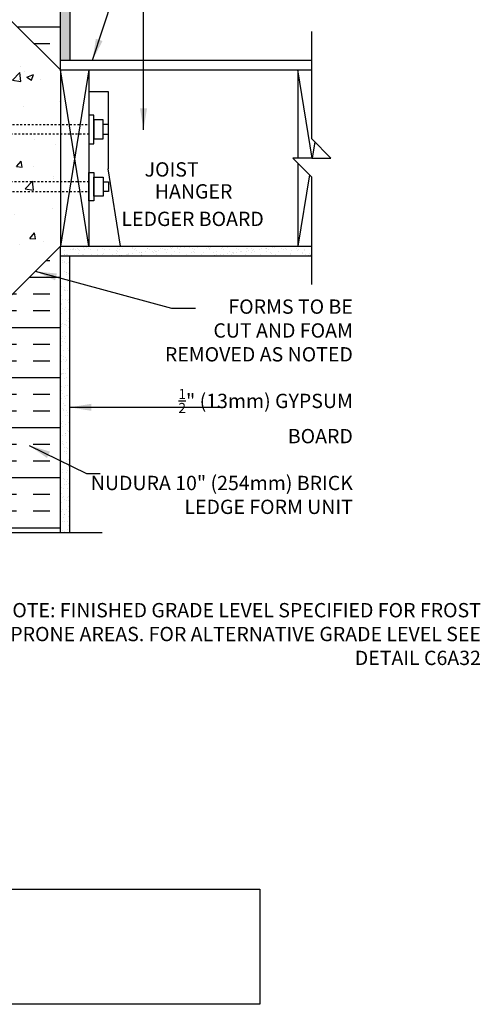
# Model space of a CAD drawing. Units: inches. Extents: x 34 to 92.7, y -25.1 to 58.
# Drawn here: x 67.1 to 91.2, y -25.1 to 26.5 of the extents above; entities that cross this region are included whole.
import ezdxf
from ezdxf.enums import TextEntityAlignment as Align

# ---------------------------------------------------------------- set-up
doc = ezdxf.new("R2010")
doc.units = ezdxf.units.IN
doc.header["$LTSCALE"] = 0.5
doc.header["$MEASUREMENT"] = 0
doc.linetypes.add('HIDDEN2', pattern=[0.1875, 0.125, -0.0625])
for name, color, linetype in [('HATCH', 12, 'Continuous'), ('LINE15', 9, 'Continuous'), ('LINE18', 9, 'Continuous'), ('line25', 2, 'Continuous'), ('LINE50', 5, 'Continuous'), ('LINE9', 9, 'Continuous'), ('TEXT', 4, 'Continuous')]:
    doc.layers.add(name, color=color, linetype=linetype)
doc.styles.add('DIM', font='romans.shx', dxfattribs={"width": 0.7})
doc.styles.add('ROMANS', font='romans.shx', dxfattribs={"height": 1.125})
doc.dimstyles.new('ext_12', dxfattribs={"dimscale": 12, "dimtxt": 0.09375, "dimasz": 0.09375, "dimexe": 0.09375, "dimexo": 0.0625, "dimgap": 0.0625, "dimtad": 1, "dimdec": 1, "dimzin": 3, "dimdsep": 46, "dimlunit": 4, "dimtxsty": 'DIM', "dimcen": 0.09, "dimdle": 0.09375, "dimclrt": 4, "dimadec": 0, "dimazin": 0, "dimtfac": 1, "dimtdec": 1, "dimtmove": 2, "dimatfit": 3, "dimfxl": 1, "dimfrac": 2, "dimtolj": 1, "dimtzin": 0, "dimarcsym": 0})
pattern_1 = [(0, (46.7951, -13.2255), (0, 2.625), []), (0, (46.7951, -12.3505), (0, 2.625), [0.875, -0.875]), (0, (46.7951, -11.4755), (0, 2.625), [0.875, -0.875])]
pattern_2 = [(37.5, (4, 0), (-0.0157483, 0.481706), [0, -0.38, 0, -0.425, 0, -0.40625]), (7.5, (4, 0), (0.442444, 0.7055365), [0, -0.205, 0, -0.3425, 0, -0.13125]), (327.5, (3.6925, 0), (0.7785355, 0.0014148), [0, -0.125, 0, -0.45, 0, -0.5875]), (317.5, (3.6925, 0), (0.7515317, 0.219419), [0, -0.0625, 0, -0.295, 0, -0.3375])]

msp = doc.modelspace()

# ---------------------------------------------------------------- hatches: boundary and pattern name
at = {"layer": 'HATCH'}
h = msp.add_hatch(dxfattribs=at)
h.set_pattern_fill('AR-SAND', color=256, scale=0.25, style=0)
h.set_pattern_definition(pattern_2)
h.paths.add_polyline_path([(69.722, 53.649), (69.222, 53.649), (69.222, 35.649), (69.209, 24.399), (69.722, 24.399)])
h = msp.add_hatch(dxfattribs=at)
h.set_pattern_fill('INSUL', color=256, scale=7, style=0)
h.set_pattern_definition(pattern_1)
h.paths.add_polyline_path([(66.597, 26.524), (69.222, 23.899), (69.222, 35.649), (68.784, 35.649), (68.784, 35.149), (67.284, 35.149), (67.284, 35.649), (66.597, 35.649)])
h = msp.add_hatch(dxfattribs=at)
h.set_pattern_fill('AR-CONC', color=256, scale=0.5, style=0)
h.set_pattern_definition([(50, (-66.8275, -135.99), (3.5863, -0.31376), [0.375, -4.125]), (355, (-66.8275, -135.99), (-0.693757, 3.76096), [0.3, -3.3]), (100.4514, (-66.5287, -136.016), (2.892547, 3.4472), [0.3187, -3.50571]), (46.1842, (-66.8275, -134.99), (5.336205, -0.827595), [0.5625, -6.1875]), (96.6356, (-66.383, -135.059), (4.67331, 4.87059), [0.47805, -5.25856]), (351.1842, (-66.8275, -134.99), (4.67331, 4.8706), [0.45, -4.95]), (21, (-66.3275, -135.24), (2.984535, -2.013094), [0.375, -4.125]), (326, (-66.3275, -135.24), (1.216577, 3.62575), [0.3, -3.3]), (71.4514, (-66.0788, -135.4077), (4.201113, 1.61265), [0.3187, -3.50571]), (37.5, (-66.8275, -135.99), (0.060799, 1.664469), [0, -3.26, 0, -3.35, 0, -3.3125]), (7.5, (-66.8275, -135.99), (1.315348, 1.972059), [0, -1.91, 0, -3.185, 0, -1.2625]), (327.5, (-67.9425, -135.99), (2.669112, -0.112774), [0, -1.25, 0, -3.9, 0, -5.175]), (317.5, (-68.4425, -135.99), (2.91593, 0.500525), [0, -1.625, 0, -2.59, 0, -3.675])])
h.paths.add_polyline_path([(69.222, 21.337), (66.597, 21.337), (66.597, 17.212), (69.222, 17.212)])
h.paths.add_polyline_path([(69.222, 15.774), (69.222, 16.712), (66.597, 16.712), (66.597, 13.149)])
h.paths.add_polyline_path([(66.597, 25.399), (66.597, 21.837), (69.222, 21.837), (69.222, 22.774)])
h = msp.add_hatch(dxfattribs=at)
h.set_pattern_fill('INSUL', color=256, scale=7, style=0)
h.set_pattern_definition(pattern_1)
h.paths.add_polyline_path([(69.222, 14.649), (66.597, 12.024), (66.597, -0.351), (69.222, -0.351)])
h = msp.add_hatch(dxfattribs=at)
h.set_pattern_fill('AR-SAND', color=256, scale=0.25, style=0)
h.set_pattern_definition(pattern_2)
h.paths.add_polyline_path([(69.222, 14.649), (69.222, 14.149), (82.395, 14.149), (82.395, 14.649)])
h = msp.add_hatch(dxfattribs=at)
h.set_pattern_fill('AR-SAND', color=256, scale=0.25, style=0)
h.set_pattern_definition(pattern_2)
h.paths.add_polyline_path([(69.722, 13.838), (69.628, 14.149), (69.222, 14.149), (69.222, -0.351), (69.722, -0.351)])

# ---------------------------------------------------------------- linework, layer by layer
for p, q in [((70.722, 14.649), (69.222, 23.899)), ((70.722, 23.899), (69.222, 14.649)), ((82.412, 19.274), (81.662, 23.899)), ((82.55, 20.12), (82.412, 19.274)), ((82.271, 18.399), (81.662, 14.649)), ((81.668, 14.402), (81.668, 14.402)), ((81.879, 14.267), (81.879, 14.267)), ((81.883, 14.3), (81.883, 14.3))]:
    msp.add_line(p, q, dxfattribs=at)
at = {"layer": 'LINE15', "linetype": 'HIDDEN2'}
for points in [[(70.722, 20.524), (65.222, 20.524, -0.414214), (64.722, 21.024), (64.722, 22.524), (65.222, 22.524), (65.222, 21.124, 0.414214), (65.322, 21.024), (70.722, 21.024)], [(70.722, 18.024), (65.222, 18.024, 0.414214), (64.722, 17.524), (64.722, 16.024), (65.222, 16.024), (65.222, 17.424, -0.414214), (65.322, 17.524), (70.722, 17.524)]]:
    msp.add_lwpolyline(points, format="xyb", dxfattribs=at)
at = {"layer": 'LINE18'}
for points in [[(70.722, 20.024), (70.972, 20.024), (70.972, 21.524), (70.722, 21.524)], [(70.972, 20.274), (71.472, 20.274), (71.472, 21.274), (70.972, 21.274)], [(70.722, 18.524), (70.972, 18.524), (70.972, 17.024), (70.722, 17.024)], [(70.972, 18.274), (71.472, 18.274), (71.472, 17.274), (70.972, 17.274)]]:
    msp.add_lwpolyline(points, close=True, dxfattribs=at)
for points in [[(71.472, 20.524), (71.752, 20.524), (71.752, 21.024), (71.472, 21.024)], [(71.472, 18.024), (71.752, 18.024), (71.752, 17.524), (71.472, 17.524)]]:
    msp.add_lwpolyline(points, dxfattribs=at)
at = {"layer": 'line25'}
for p, q in [((69.222, 23.899), (66.597, 26.524)), ((69.222, 23.899), (69.222, 14.649)), ((69.222, 23.899), (82.395, 23.899)), ((70.722, 23.899), (70.722, 14.649)), ((81.662, 23.899), (81.662, 19.274)), ((81.662, 19.007), (81.662, 14.649)), ((69.222, 14.649), (66.597, 12.024)), ((69.222, 14.649), (82.395, 14.649))]:
    msp.add_line(p, q, dxfattribs=at)
at = {"layer": 'LINE50'}
for p, q in [((69.222, 23.899), (69.222, 35.649)), ((69.222, -0.351), (69.222, 14.649))]:
    msp.add_line(p, q, dxfattribs=at)
at = {"layer": 'LINE9'}
for p, q in [((69.722, 53.674), (69.722, 24.399)), ((82.395, 20.274), (82.395, 25.899)), ((69.222, 24.399), (82.395, 24.399)), ((70.722, 22.768), (71.722, 22.768)), ((71.722, 22.768), (71.722, 18.708)), ((83.395, 19.274), (82.395, 20.274)), ((83.395, 19.274), (82.395, 20.274)), ((82.395, 19.274), (81.395, 19.274)), ((81.395, 19.274), (82.395, 18.274)), ((81.395, 19.274), (82.395, 18.274)), ((82.395, 19.274), (81.395, 19.274)), ((82.395, 19.274), (83.395, 19.274)), ((82.395, 19.274), (83.395, 19.274)), ((72.38, 14.649), (71.722, 18.708)), ((82.395, 12.649), (82.395, 18.274)), ((69.222, 14.149), (82.395, 14.149)), ((69.722, -0.351), (69.722, 14.149)), ((62.495, -0.351), (71.406, -0.351))]:
    msp.add_line(p, q, dxfattribs=at)
at = {"layer": 'TEXT'}
for points in [[(71.722, 18.708, 0, 0.36, 0), (72.802, 18.708, 0, 0, 0), (73.968, 18.708, 0, 0, 0)], [(69.972, 16.103, 0, 0.36, 0), (71.052, 16.103, 0, 0, 0), (72.899, 16.103, 0, 0, 0)]]:
    msp.add_lwpolyline(points, format="xyseb", dxfattribs=at)
msp.add_lwpolyline([(62.012, -19.04), (79.672, -19.04), (79.672, -25.078), (62.012, -25.078)], dxfattribs=at)

# ---------------------------------------------------------------- texts
at = {"layer": 'TEXT', "style": 'ROMANS'}
for s, p in [(' JOIST ', (73.406, 18.677)), ('HANGER', (74.168, 17.526)), (' LEDGER BOARD', (72.193, 16.086)), (' LEDGER BOARD', (72.193, 16.086))]:
    msp.add_text(s, height=0.75, dxfattribs=at).set_placement(p, align=Align.MIDDLE_LEFT)
at = {"layer": 'TEXT', "char_height": 0.75, "attachment_point": 6, "style": 'ROMANS'}
for s, insert, width in [('FORMS TO BE \\PCUT AND FOAM REMOVED AS NOTED', (84.543, 10.14), 11.43486), ('\\A1;{\\H0.7x;\\S1/2;}" (13mm) GYPSUM BOARD', (84.543, 5.749), 9.46328), ('NUDURA 10" (254mm) BRICK LEDGE FORM UNIT', (84.543, 1.522), 14.1509), ('\\A1;NOTE: FINISHED GRADE LEVEL SPECIFIED FOR FROST PRONE AREAS. FOR ALTERNATIVE GRADE LEVEL SEE DETAIL C6A32', (91.249, -5.672), 27.2137)]:
    msp.add_mtext(s, dxfattribs=dict(at, insert=insert, width=width))

# ---------------------------------------------------------------- leaders
at = {"layer": 'TEXT'}
for points in [[(70.905, 24.399), (73.668, 32.763), (77.614, 32.763)], [(73.578, 20.76), (73.578, 27.038), (76.47, 27.038)], [(67.909, 13.337), (75.035, 11.399), (76.307, 11.399)], [(69.722, 6.209), (77.861, 6.209)], [(67.59, 4.215), (70.592, 2.749), (71.316, 2.749)]]:
    msp.add_leader(points, dimstyle='ext_12', override={"dimgap": 0.0625, "dimtad": 0}, dxfattribs=at)

doc.saveas('drawing.dxf')
